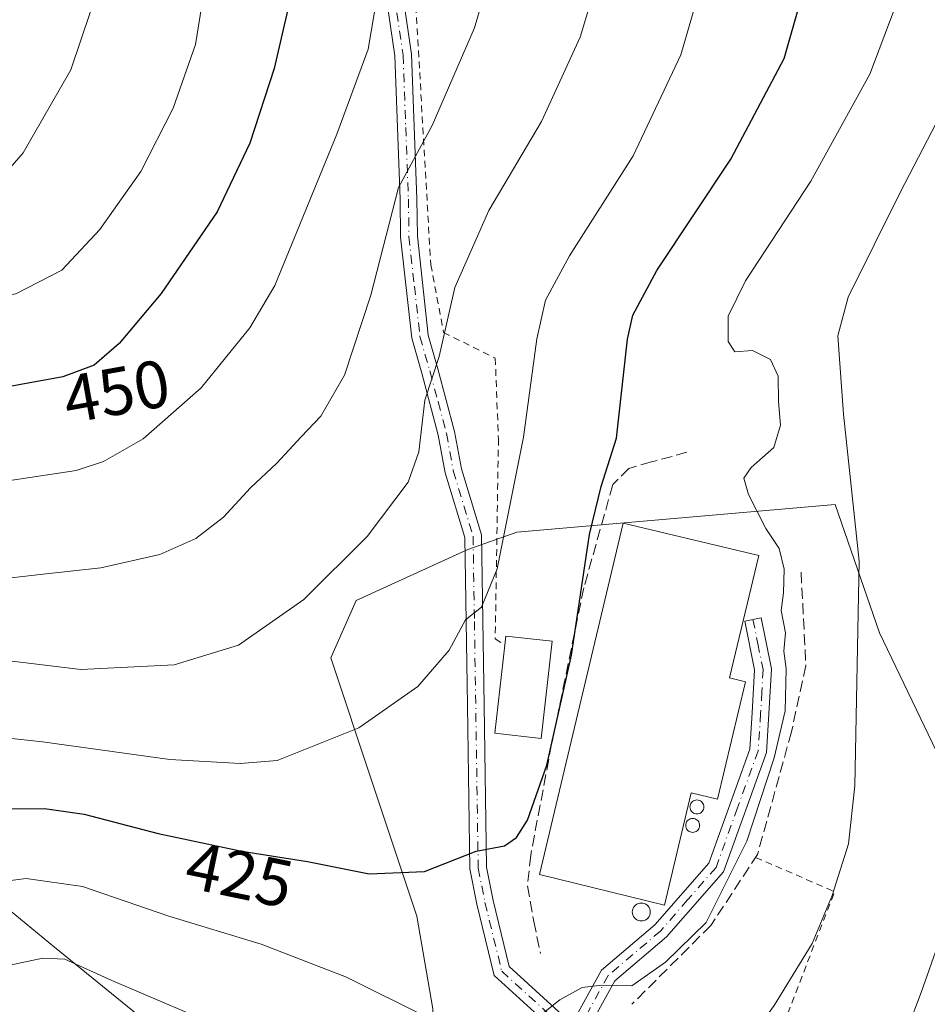
# Model space of a CAD drawing. Units: metres. Extents: x 620156 to 623593, y 4782703 to 4785077.
# Drawn here: x 621323 to 621458, y 4782852 to 4782999 of the extents above; entities that cross this region are included whole.
import ezdxf
from ezdxf.enums import TextEntityAlignment as Align

# ---------------------------------------------------------------- set-up
doc = ezdxf.new("R2010")
doc.units = ezdxf.units.M
doc.header["$MEASUREMENT"] = 0
for name, pattern in [('DGN Style 2', [1.6480167562047852, 0.988810053722871, -0.6592067024819142]), ('DGN Style 3', [2.307223458686699, 1.648016756204785, -0.6592067024819142]), ('DGN Style 4', [2.6384748266838614, 1.318413404963828, -0.6592067024819142, 0.001648016756204785, -0.6592067024819142])]:
    doc.linetypes.add(name, pattern=pattern)
for name, color, linetype, lineweight in [('Alambrada', 7, 'DGN Style 2', 0), ('Arbolado forestal CxS', 92, 'Continuous', 0), ('Camino Cxs', 7, 'Continuous', 0), ('Camino eje', 30, 'DGN Style 4', 13), ('Curva de nivel maestra', 30, 'Continuous', 30), ('Curva de nivel normal', 30, 'Continuous', 0), ('Edificación Cxs', 1, 'Continuous', 13), ('Edificación industrial Cxs', 135, 'Continuous', 13), ('Núcleo urbano CxS', 7, 'Continuous', 0), ('Obra de contención lineal', 1, 'DGN Style 3', 13), ('Pista pavimentada Cxs', 135, 'Continuous', 0), ('Pista pavimentada eje', 135, 'DGN Style 4', 0), ('Prado CxS', 92, 'Continuous', 0), ('Rótulo de curva de nivel directora', 7, 'Continuous', 0), ('Silo Cxs', 1, 'Continuous', 0)]:
    doc.layers.add(name, color=color, linetype=linetype, lineweight=lineweight)
doc.styles.add('Style-Arial', font='txt')

# ---------------------------------------------------------------- blocks, each defined once
blk = doc.blocks.new('*U22')
at = {"layer": 'Pista pavimentada Cxs', "color": 135, "linetype": 'Continuous', "lineweight": 0}
for points in [[(621401.5900999998, 4782849.100099999, 419.7507999999943), (621393.4001000002, 4782856.5701, 421.6560999999929), (621390.8101000005, 4782867.210100001, 423.741599999994), (621389.7701000003, 4782872.470100001, 424.7883000000002), (621389.4001000002, 4782896.870100001, 428.9609000000055), (621389.0100999996, 4782921.9101, 432.0868999999948), (621386.0900999998, 4782931.5701, 433.7697000000044), (621385.0601000005, 4782937.190099999, 435.8320999999996), (621382.6001000004, 4782946.4301, 446.7116999999998), (621381.0900999998, 4782951.640100001, 443.1637000000047), (621379.4401000004, 4782966.720100001, 439.2335000000021), (621379.3501000004, 4782972.370100001, 440.0967999999993), (621378.5601000005, 4782993.770099999, 443.6125000000029), (621376.4901000002, 4783008.0701, 445.6852000000072)], [(621378.9401000004, 4783008.600099999, 444.8683000000019), (621381.0500999996, 4782994.0001, 442.6935999999987), (621381.8501000004, 4782972.440099999, 439.1423000000068), (621381.9401000004, 4782966.880100001, 438.3172999999952), (621383.5500999996, 4782952.120100001, 444.6324000000022), (621385.0100999996, 4782947.100099999, 448.0877999999939), (621387.5000999998, 4782937.7301, 436.2130000000034), (621388.5201000003, 4782932.1601, 433.0669000000053), (621391.5000999998, 4782922.300100001, 431.4909000000043), (621391.8901000004, 4782896.9001, 429.1613000000071), (621392.2701000003, 4782872.7301, 424.6854000000022), (621393.2500999998, 4782867.7501, 423.6330000000017), (621395.6501000002, 4782857.9001, 421.6119999999937), (621403.5800999999, 4782850.670100001, 419.8081999999995)]]:
    blk.add_polyline3d(points, dxfattribs=at)

msp = doc.modelspace()

# ---------------------------------------------------------------- linework, layer by layer
at = {"layer": 'Alambrada', "color": 7, "linetype": 'DGN Style 2', "lineweight": 0, "extrusion": (0.3781560091679313, -0.1331472330720136, 0.9161167213054515), "elevation": -401442.7650328471, "flags": 128}
msp.add_lwpolyline([(4717784.121065849, 918379.4080006417), (4717783.203945184, 918365.4231240039), (4717763.11423655, 918366.0457050602)], dxfattribs=at)
at = {"layer": 'Alambrada', "color": 7, "linetype": 'DGN Style 2', "lineweight": 0}
msp.add_polyline3d([(621360.3601000002, 4783052.550100001, 455.0486999999994), (621364.6901000004, 4783042.450099999, 451.0090000000055), (621378.1601, 4783017.440099999, 445.5871999999945), (621381.5301000001, 4783004.450099999, 443.7581999999966), (621383.9401000004, 4782962.610099999, 436.9042999999947), (621385.8601000002, 4782952.5101, 445.5421999999963), (621393.5601000005, 4782948.6601, 441.0194999999949), (621394.0401, 4782936.640100001, 432.4590000000026), (621393.5601000005, 4782906.8201, 429.8600000000006), (621395.0000999998, 4782905.850099999, 429.8592000000062)], dxfattribs=at)
at = {"layer": 'Arbolado forestal CxS', "color": 92, "linetype": 'Continuous', "lineweight": 0}
for points in [[(621217.1001000004, 4783058.590100001, 485.3588000000018), (621198.2934999998, 4783025.263499999, 465.2480999999971), (621225.0824999996, 4782968.709899999, 447.4551999999967), (621269.4307000004, 4782962.1053, 456.4380999999995), (621258.3810999999, 4782897.937700001, 414.2033999999985), (621289.9978999998, 4782884.878699999, 423.0788999999932), (621313.3667000001, 4782872.6209, 421.5028000000021), (621327.8004999999, 4782860.823100001, 416.6674000000057), (621357.5210999995, 4782836.643100001, 411.5356999999931), (621372.2392999995, 4782831.7371, 413.170299999998), (621385.1778999995, 4782831.737299999, 415.9409000000014)], [(621313.3667000001, 4782872.6209, 421.5028000000021), (621327.8004999999, 4782860.823100001, 416.6674000000057), (621357.5210999995, 4782836.643100001, 411.5356999999931), (621372.2392999995, 4782831.7371, 413.170299999998), (621385.1778999995, 4782831.737299999, 415.9409000000014), (621385.6678999999, 4782828.3015, 415.192200000005), (621387.5724999999, 4782821.161900001, 414.8996999999945), (621392.8071, 4782812.5975, 413.823000000004), (621399.9426999995, 4782802.132099999, 412.2835999999952), (621407.0817, 4782791.187700001, 409.4496999999974), (621416.1217, 4782781.193700001, 407.7544000000053), (621423.7363, 4782779.768300001, 407.7921999999962), (621432.3015000002, 4782774.058300001, 405.8264000000054), (621432.4046999998, 4782774.843499999, 405.9588999999978), (621455.6413000004, 4782751.605900001, 398.3107000000018), (621447.8158, 4782724.926999999, 389.4958000000042), (621381.9064999997, 4782723.7456, 374.8380000000034), (621378.3053000001, 4782729.747500001, 376.0160000000033), (621355.4111000003, 4782751.006100001, 376.8880000000063), (621340.6924999999, 4782754.2777, 373.0975000000035), (621303.0806999998, 4782762.453700001, 367.329700000002)]]:
    msp.add_polyline3d(points, dxfattribs=at)
at = {"layer": 'Camino Cxs', "color": 7, "linetype": 'Continuous', "lineweight": 0}
msp.add_polyline3d([(621406.0799000004, 4782846.140000001, 419.0093999999954), (621404.6501000002, 4782848.720100001, 419.476800000004), (621409.4301000005, 4782857.380100001, 420.4162000000069), (621417.3701, 4782864.130100001, 422.1649000000034), (621425.4101, 4782873.350099999, 420.9475999999996), (621431.5500999996, 4782890.350099999, 421.734500000006), (621431.9200999998, 4782895.780099999, 421.4646999999969), (621432.2701000003, 4782902.1601, 421.0991000000067), (621430.7901, 4782909.450099999, 422.8340000000026), (621433.2401000002, 4782909.950099999, 421.4085000000051), (621434.7901, 4782902.340100001, 420.2443999999959), (621434.4101, 4782895.620100001, 420.6698999999935), (621434.0201000003, 4782889.8301, 421.1833999999944), (621427.6101000002, 4782872.0601, 420.3304999999964), (621419.1300999997, 4782862.350099999, 420.9309999999969), (621411.3901000004, 4782855.770099999, 420.290599999993)], close=True, dxfattribs=at)
msp.add_polyline3d([(621404.6501000002, 4782848.720100001, 419.476800000004), (621409.4301000005, 4782857.380100001, 420.4162000000069), (621417.3701, 4782864.130100001, 422.1649000000034), (621425.4101, 4782873.350099999, 420.9475999999996), (621431.5500999996, 4782890.350099999, 421.734500000006), (621431.9200999998, 4782895.780099999, 421.4646999999969), (621432.2701000003, 4782902.1601, 421.0991000000067), (621430.7901, 4782909.450099999, 422.8340000000026), (621433.2401000002, 4782909.950099999, 421.4085000000051), (621434.7901, 4782902.340100001, 420.2443999999959), (621434.4101, 4782895.620100001, 420.6698999999935), (621434.0201000003, 4782889.8301, 421.1833999999944), (621427.6101000002, 4782872.0601, 420.3304999999964), (621419.1300999997, 4782862.350099999, 420.9309999999969), (621411.3901000004, 4782855.770099999, 420.290599999993), (621406.0799000004, 4782846.140000001, 419.0093999999954)], dxfattribs=at)
at = {"layer": 'Camino eje', "color": 30, "linetype": 'DGN Style 4', "lineweight": 13}
msp.add_polyline3d([(621432.0151000004, 4782909.700099999, 421.9894000000059), (621432.7550999997, 4782906.0551, 421.0219999999972), (621433.5301000001, 4782902.2501, 420.6223000000027), (621433.3400999998, 4782898.890100001, 420.9225000000006), (621433.1651, 4782895.700099999, 420.9296000000032), (621432.9801000003, 4782892.985099999, 420.780899999998), (621432.7851, 4782890.090100001, 421.264599999995), (621429.7150999998, 4782881.590100001, 422.2646999999997), (621426.5100999996, 4782872.7051, 420.6205000000046), (621422.2701000003, 4782867.850099999, 421.0791000000027), (621418.2500999998, 4782863.2401, 421.4682999999932), (621410.4101, 4782856.575099999, 420.353099999993), (621404.6539000003, 4782846.140500001, 419.1003999999957)], dxfattribs=at)
at = {"layer": 'Curva de nivel maestra', "color": 30, "linetype": 'Continuous', "lineweight": 30, "flags": 128}
for points, elevation in [([(621319.3799999999, 4782881.440099999), (621326.2999999998, 4782881.5101), (621332.2400000002, 4782880.670100001), (621343.2400000002, 4782877.7401), (621355.7699999996, 4782875.140100001), (621365.5599999996, 4782873.5601), (621374.7599999999, 4782871.7401), (621383.0199999996, 4782872.0801), (621390.6900000004, 4782875.140100001), (621394.9199999999, 4782875.940099999), (621396.7400000002, 4782877.1601), (621398.3700000001, 4782879.7301), (621401.2400000002, 4782887.940099999), (621404.9400000004, 4782904.350099999), (621407.6399999997, 4782922.360099999), (621409.3499999996, 4782929.520099999), (621411.6799999997, 4782936.7601), (621413.3200000003, 4782951.5001), (621414.1100000005, 4782955.0701), (621417.6900000004, 4782961.770099999), (621428.7199999997, 4782978.360099999), (621436.6500000004, 4782993.4001), (621441.0199999996, 4783008.540100001)], 425), ([(621363.7599999999, 4783005.690099999), (621360.5499999998, 4782991.870100001), (621356.9600000001, 4782980.7301), (621352.0700000003, 4782970.4901), (621343.7000000002, 4782958.3301), (621337.4400000004, 4782950.880100001), (621333.7100000001, 4782947.6501), (621329.0199999996, 4782945.880100001), (621314.8200000003, 4782943.3201), (621295.4900000002, 4782942.190099999), (621289.1500000004, 4782941.700099999), (621285.6200000001, 4782943.170100001), (621277.4500000002, 4782948.3301), (621268.29, 4782952.690099999), (621250.9800000006, 4782959.210100001), (621239.6900000004, 4782962.940099999), (621233.7599999999, 4782964.590100001), (621228.3600000005, 4782968.0601), (621222.4699999997, 4782974.840100001), (621215.1500000004, 4782982.390100001), (621208.6100000005, 4782989.630100001), (621198.4199999999, 4782999.440099999)], 450)]:
    msp.add_lwpolyline(points, dxfattribs=dict(at, elevation=elevation))
at = {"layer": 'Curva de nivel normal', "color": 30, "linetype": 'Continuous', "lineweight": 0, "flags": 128}
for points, elevation in [([(621318.6799999997, 4782915.619999999), (621325.6399999997, 4782916.41), (621334.7199999997, 4782917.380000001), (621343.5, 4782919.369999999), (621348.9000000004, 4782921.77), (621353.0199999996, 4782924.960000001), (621357.0199999996, 4782929.310000001), (621360.9800000006, 4782933.02), (621364.5800000001, 4782936.930000001), (621367.5199999996, 4782940), (621371.0700000003, 4782946.140000001), (621375.0199999996, 4782958.07), (621379.1299999999, 4782974.130000001), (621384.1299999999, 4782983.4), (621390.4900000002, 4782997.949999999), (621394.5999999996, 4783012.17)], 440), ([(621316.7400000002, 4782892.449999999), (621326.0099999999, 4782891.42), (621345.0199999996, 4782888.82), (621355.54, 4782888.189999999), (621361.0199999996, 4782888.630000001), (621373.1900000004, 4782893.529999999), (621382.0199999996, 4782899.689999999), (621386.6900000004, 4782905.109999999), (621389.1399999997, 4782909.619999999), (621391.5300000003, 4782911.51), (621393.8600000005, 4782917.24), (621397.7599999999, 4782936.91), (621399.7800000003, 4782951.560000001), (621401.0599999996, 4782957.32), (621404.6600000003, 4782963.92), (621414.1299999999, 4782978.859999999), (621421.2599999999, 4782993.930000001), (621425.4900000002, 4783008.49)], 430), ([(621203.9699999997, 4783001.689999999), (621207.6600000003, 4782997.949999999), (621210.9199999999, 4782993.529999999), (621214.9600000001, 4782989.119999999), (621219.7199999997, 4782983.4), (621227.8200000003, 4782977.430000001), (621240.2400000002, 4782972.230000001), (621256.2199999997, 4782966.57), (621275.5499999998, 4782958.9), (621280.7699999996, 4782957.300000001), (621290.7800000003, 4782955.92), (621309.3600000005, 4782956.300000001), (621322.0199999996, 4782958.25), (621328.9100000003, 4782961.800000001), (621334.5499999998, 4782967.880000001), (621340.6799999997, 4782976.539999999), (621345.4800000006, 4782985.980000001), (621348.8300000001, 4782995.470000001), (621350.4800000006, 4783005.689999999)], 455), ([(621409.3499999996, 4783006.980000001), (621406.2100000001, 4782996.550000001), (621400.4500000002, 4782983.980000001), (621392.5999999996, 4782970.720000001), (621387.5300000003, 4782959.199999999), (621385.1799999997, 4782948.91), (621383.0300000003, 4782942.42), (621382.1799999997, 4782934.689999999), (621380.5700000003, 4782930.17), (621374.4400000004, 4782922.060000001), (621365.0199999996, 4782912.680000001), (621355.25, 4782905.880000001), (621345.6600000003, 4782902.939999999), (621331.7199999997, 4782902.220000001), (621312.3799999999, 4782904.539999999)], 435), ([(621334.6100000005, 4783004.689999999), (621330.2100000001, 4782991.699999999), (621323.1200000001, 4782979.289999999), (621318.8700000001, 4782974.470000001), (621313.3399999999, 4782972.26), (621289.3399999999, 4782969.680000001), (621276.8600000005, 4782970.42), (621256.4199999999, 4782975.859999999), (621236.9100000003, 4782983.369999999), (621226.1200000001, 4782987.630000001), (621219.7800000003, 4782992.060000001), (621211.7800000003, 4783000.49)], 460), ([(621376.4000000004, 4783005.359999999), (621374.5899999999, 4782994.779999999), (621369.9100000003, 4782982.100000001), (621360.6600000003, 4782959.52), (621356.9400000004, 4782953.189999999), (621349.6900000004, 4782944.24), (621341.0199999996, 4782936.630000001), (621335.0899999999, 4782933.26), (621331.0199999996, 4782931.92), (621313.8899999997, 4782929.33)], 445), ([(621399.0800000001, 4782849.680000001), (621403.2199999997, 4782852.960000001), (621406.5300000003, 4782854.800000001), (621409.4699999997, 4782855.130000001), (621413.9500000002, 4782855.060000001), (621418.9500000002, 4782858.560000001), (621425.0199999996, 4782864.480000001), (621431.0999999996, 4782876.640000001), (621435.2000000002, 4782889.029999999), (621436.8300000001, 4782896.08), (621436.9800000006, 4782902.310000001), (621436.6100000005, 4782904.939999999), (621436.8600000005, 4782907.720000001), (621436.2300000006, 4782911.050000001), (621436.5800000001, 4782913.680000001), (621436.6799999997, 4782917.210000001), (621435.9199999999, 4782920.300000001), (621433.9400000004, 4782923.279999999), (621431.3399999999, 4782928.34), (621430.6600000003, 4782930.77), (621431.7400000002, 4782932.34), (621435.1100000005, 4782935.34), (621436.1399999997, 4782938.680000001), (621435.8499999996, 4782942.189999999), (621435.7800000003, 4782945.980000001), (621434.6600000003, 4782948.449999999), (621431.9299999997, 4782949.800000001), (621429.29, 4782949.630000001), (621428.3300000001, 4782951.15), (621428.3099999996, 4782954.939999999), (621430.9100000003, 4782960.189999999), (621440.6600000003, 4782975.07), (621449.4400000004, 4782991.029999999), (621454.5, 4783004.359999999)], 420), ([(621427.8672000002, 4782841.993899999), (621435.1699999999, 4782852.08), (621440.8600000005, 4782861.34), (621443.8499999996, 4782868.51), (621446.25, 4782876.24), (621447.2000000002, 4782884.859999999), (621447.8700000001, 4782918.380000001), (621445.5199999996, 4782940.310000001), (621444.6900000004, 4782952.02), (621446.2300000006, 4782957.779999999), (621453.9600000001, 4782973.369999999), (621464.8300000001, 4782994.27)], 415.0000000000001), ([(621318.4199999999, 4782870.42), (621323.5499999998, 4782871.07), (621331.9800000006, 4782869.859999999), (621344.8700000001, 4782865.42), (621358.6500000004, 4782861.230000001), (621371.3499999996, 4782856.350000001), (621383.4400000004, 4782850.300000001)], 420), ([(621459.8399999999, 4782861.800000001), (621457.1100000005, 4782854.02), (621453.0300000003, 4782843.310000001), (621452.8054000001, 4782842.9047)], 410.0000000000001), ([(621320.1600000003, 4782857.930000001), (621326.0499999998, 4782859.16), (621329.3499999996, 4782859), (621336.3399999999, 4782855.83), (621354.2999999998, 4782848.17), (621365, 4782842.65), (621373.7000000002, 4782837.279999999), (621383.6200000001, 4782832.230000001), (621385.4900000002, 4782831.050000001), (621386.9000000004, 4782828.74), (621387.5, 4782823.460000001), (621390.1500000004, 4782819.609999999), (621393.0899999999, 4782817.42), (621399.4299999997, 4782815.27), (621402.54, 4782814.75), (621404.25, 4782816.359999999), (621406.4199999999, 4782822.279999999), (621410.2999999998, 4782828.34), (621413.6399999997, 4782830.42), (621413.8036000002, 4782830.462400001)], 415)]:
    msp.add_lwpolyline(points, dxfattribs=dict(at, elevation=elevation))
at = {"layer": 'Edificación Cxs', "color": 1, "linetype": 'Continuous', "lineweight": 13, "elevation": 429.8592000000062, "flags": 128}
msp.add_lwpolyline([(621402.0500999996, 4782906.440099999), (621400.4200999998, 4782891.9301), (621393.5100999996, 4782892.720100001), (621395.0000999998, 4782905.850099999), (621395.1601, 4782907.220100001)], close=True, dxfattribs=at)
at = {"layer": 'Edificación Cxs', "color": 1, "linetype": 'Continuous', "lineweight": 13, "extrusion": (0.3145290685202804, 0.01785609033945573, 0.9490798834100078), "elevation": 281258.7602285281, "flags": 128}
msp.add_lwpolyline([(4739996.513246692, -845959.1397064708), (4739997.871975569, -845959.3898370008), (4739996.702706962, -845966.5912473218)], dxfattribs=at)
at = {"layer": 'Edificación Cxs', "color": 1, "linetype": 'Continuous', "lineweight": 13}
msp.add_polyline3d([(621402.0500999996, 4782906.440099999, 427.5117000000028), (621400.4200999998, 4782891.9301, 426.9863999999943), (621393.5100999996, 4782892.720100001, 428.6223000000027), (621395.0000999998, 4782905.850099999, 429.8592000000062)], dxfattribs=at)
at = {"layer": 'Edificación industrial Cxs', "color": 135, "linetype": 'Continuous', "lineweight": 13, "elevation": 425.0414000000018, "flags": 128}
msp.add_lwpolyline([(621430.9200999998, 4782900.390100001), (621426.7500999998, 4782882.880100001), (621422.8101000005, 4782883.8201), (621418.8201000001, 4782867.0801), (621400.1700999998, 4782871.620100001), (621412.6700999998, 4782924.040100001), (621432.8701, 4782919.2301), (621428.5100999996, 4782900.960100001)], close=True, dxfattribs=at)
at = {"layer": 'Edificación industrial Cxs', "color": 135, "linetype": 'Continuous', "lineweight": 13}
msp.add_polyline3d([(621430.9200999998, 4782900.390100001, 422.170499999993), (621426.7500999998, 4782882.880100001, 422.5822999999946), (621422.8101000005, 4782883.8201, 425.0414000000019), (621418.8201000001, 4782867.0801, 423.0663000000059), (621400.1700999998, 4782871.620100001, 424.3304000000062), (621412.6700999998, 4782924.040100001, 423.2182999999932), (621432.8701, 4782919.2301, 421.5065000000032), (621428.5100999996, 4782900.960100001, 423.9106000000029), (621430.9200999998, 4782900.390100001, 422.170499999993)], dxfattribs=at)
at = {"layer": 'Núcleo urbano CxS', "color": 7, "linetype": 'Continuous', "lineweight": 0}
for points in [[(621384.2424999997, 4782851.6161, 420.8203999999969), (621381.8623000003, 4782865.415100001, 424.163400000005), (621375.1983000003, 4782885.399499999, 428.7663999999932), (621369.0132999998, 4782903.958500001, 433.3524000000034), (621372.8227000004, 4782912.523700001, 434.3061000000016), (621389.4729000004, 4782920.138499999, 431.953999999998), (621396.8009000003, 4782922.710700001, 430.257500000007), (621444.2653000001, 4782926.823899999, 417.497000000003), (621450.8809000002, 4782907.719900001, 414.501099999994), (621459.9905000003, 4782888.763900001, 412.2551999999997)], [(621432.4046999998, 4782774.843499999, 405.9588999999978), (621434.6809, 4782792.138499999, 409.1622999999963), (621442.2915000003, 4782796.422700001, 407.860400000005), (621445.1958999997, 4782800.100299999, 407.5210999999982), (621447.6212999999, 4782803.171499999, 407.4278999999952), (621449.4309, 4782805.462900001, 407.3411000000052), (621451.3355, 4782816.407500001, 408.405899999998), (621457.9955000002, 4782821.642700001, 407.0693000000028), (621461.8004999999, 4782832.587300001, 406.9241000000038), (621466.0850999998, 4782843.052300001, 406.9082000000053), (621471.7950999998, 4782859.232100001, 407.0647999999928), (621475.1250999998, 4782867.796499999, 406.8892000000051), (621459.9905000003, 4782888.763900001, 412.2551999999997), (621450.8809000002, 4782907.719900001, 414.501099999994), (621444.2653000001, 4782926.823899999, 417.497000000003), (621396.8009000003, 4782922.710700001, 430.257500000007), (621389.4729000004, 4782920.138499999, 431.953999999998), (621372.8227000004, 4782912.523700001, 434.3061000000016), (621369.0132999998, 4782903.958500001, 433.3524000000034), (621375.1983000003, 4782885.399499999, 428.7663999999932), (621381.8623000003, 4782865.415100001, 424.163400000005), (621384.2424999997, 4782851.6161, 420.8203999999969), (621384.2424999997, 4782838.295499999, 417.8484000000026), (621385.1778999995, 4782831.737299999, 415.9409000000014)]]:
    msp.add_polyline3d(points, dxfattribs=at)
at = {"layer": 'Obra de contención lineal', "color": 1, "linetype": 'DGN Style 3', "lineweight": 13}
for points in [[(621422.1700999998, 4782934.630100001, 421.1334999999963), (621416.8800999997, 4782933.190099999, 422.5663999999961), (621413.5201000003, 4782932.2301, 423.8102999999974), (621411.1101000002, 4782929.8201, 424.0151000000042), (621406.7801000001, 4782914.4301, 425.3107000000019), (621401.9801000003, 4782891.100099999, 425.8935999999958), (621398.8501000004, 4782874.5101, 424.7133999999933), (621398.3701, 4782869.940099999, 423.7624000000069), (621399.3300999999, 4782864.6501, 422.6621000000014), (621400.3000999996, 4782859.840100001, 421.5167999999976)], [(621439.2001, 4782916.7301, 419.3767999999982), (621439.9200999998, 4782902.780099999, 417.9318000000058), (621437.7600999996, 4782892.920100001, 419.5728999999993), (621432.7100999998, 4782874.6501, 420.7388000000064), (621425.7401000002, 4782864.0601, 419.6710000000021), (621413.9501, 4782852.280099999, 419.7535999999964)]]:
    msp.add_polyline3d(points, dxfattribs=at)
at = {"layer": 'Pista pavimentada Cxs', "color": 135, "linetype": 'Continuous', "lineweight": 0}
for points in [[(621378.9401000004, 4783008.600099999, 444.8683000000019), (621381.0500999996, 4782994.0001, 442.6935999999987), (621381.8501000004, 4782972.440099999, 439.1423000000068), (621381.9401000004, 4782966.880100001, 438.3172999999952), (621383.5500999996, 4782952.120100001, 444.6324000000022), (621385.0100999996, 4782947.100099999, 448.0877999999939), (621387.5000999998, 4782937.7301, 436.2130000000034), (621388.5201000003, 4782932.1601, 433.0669000000053), (621391.5000999998, 4782922.300100001, 431.4909000000043), (621391.8901000004, 4782896.9001, 429.1613000000071), (621392.2701000003, 4782872.7301, 424.6854000000022), (621393.2500999998, 4782867.7501, 423.6330000000017), (621395.6501000002, 4782857.9001, 421.6119999999937), (621403.5800999999, 4782850.670100001, 419.8081999999995), (621404.6501000002, 4782848.720100001, 419.476800000004)], [(621401.5900999998, 4782849.100099999, 419.7507999999943), (621393.4001000002, 4782856.5701, 421.6560999999929), (621390.8101000005, 4782867.210100001, 423.741599999994), (621389.7701000003, 4782872.470100001, 424.7883000000002), (621389.4001000002, 4782896.870100001, 428.9609000000055), (621389.0100999996, 4782921.9101, 432.0868999999948), (621386.0900999998, 4782931.5701, 433.7697000000044), (621385.0601000005, 4782937.190099999, 435.8320999999996), (621382.6001000004, 4782946.4301, 446.7116999999998), (621381.0900999998, 4782951.640100001, 443.1637000000047), (621379.4401000004, 4782966.720100001, 439.2335000000021), (621379.3501000004, 4782972.370100001, 440.0967999999993), (621378.5601000005, 4782993.770099999, 443.6125000000029), (621376.4901000002, 4783008.0701, 445.6852000000072)]]:
    msp.add_polyline3d(points, dxfattribs=at)
at = {"layer": 'Pista pavimentada eje', "color": 135, "linetype": 'DGN Style 4', "lineweight": 0}
msp.add_polyline3d([(621377.7150999998, 4783008.335100001, 445.2115000000049), (621379.8051000005, 4782993.8851, 443.1521000000066), (621380.2050999999, 4782983.1051, 441.5062999999937), (621380.6001000004, 4782972.405099999, 439.6196000000054), (621380.6901000004, 4782966.800100001, 438.7758000000031), (621381.4951, 4782959.420100001, 437.7462999999989), (621382.3201000001, 4782951.880100001, 444.1230000000069), (621383.0751, 4782949.2751, 446.4538999999932), (621383.8051000005, 4782946.765100001, 447.4143999999943), (621385.0351, 4782942.145099999, 444.131899999993), (621386.2801000001, 4782937.460100001, 435.821299999996), (621387.3051000005, 4782931.8651, 433.3383999999933), (621390.2550999997, 4782922.1051, 431.7912000000069), (621390.4501, 4782909.405099999, 430.391499999998), (621390.8350999998, 4782884.800100001, 426.7690000000002), (621391.0201000003, 4782872.600099999, 424.7363999999943), (621391.5401, 4782869.970100001, 424.209600000002), (621392.0301000001, 4782867.4801, 423.7019), (621394.5251000002, 4782857.235099999, 421.6257999999943), (621402.5850999998, 4782849.8851, 419.7495000000054), (621404.6539000003, 4782846.140500001, 419.1003999999957)], dxfattribs=at)
at = {"layer": 'Prado CxS', "color": 92, "linetype": 'Continuous', "lineweight": 0}
for points in [[(621217.1001000004, 4783058.590100001, 485.3588000000018), (621198.2934999998, 4783025.263499999, 465.2480999999971), (621225.0824999996, 4782968.709899999, 447.4551999999967), (621269.4307000004, 4782962.1053, 456.4380999999995), (621258.3810999999, 4782897.937700001, 414.2033999999985), (621289.9978999998, 4782884.878699999, 423.0788999999932), (621313.3667000001, 4782872.6209, 421.5028000000021), (621327.8004999999, 4782860.823100001, 416.6674000000057), (621357.5210999995, 4782836.643100001, 411.5356999999931), (621372.2392999995, 4782831.7371, 413.170299999998), (621385.1778999995, 4782831.737299999, 415.9409000000014)], [(621459.9905000003, 4782888.763900001, 412.2551999999997), (621450.8809000002, 4782907.719900001, 414.501099999994), (621444.2653000001, 4782926.823899999, 417.497000000003), (621396.8009000003, 4782922.710700001, 430.257500000007), (621389.4729000004, 4782920.138499999, 431.953999999998), (621372.8227000004, 4782912.523700001, 434.3061000000016), (621369.0132999998, 4782903.958500001, 433.3524000000034), (621375.1983000003, 4782885.399499999, 428.7663999999932), (621381.8623000003, 4782865.415100001, 424.163400000005), (621384.2424999997, 4782851.6161, 420.8203999999969), (621384.2424999997, 4782838.295499999, 417.8484000000026), (621385.1778999995, 4782831.737299999, 415.9409000000014), (621372.2392999995, 4782831.7371, 413.170299999998), (621357.5210999995, 4782836.643100001, 411.5356999999931), (621327.8004999999, 4782860.823100001, 416.6674000000057), (621313.3667000001, 4782872.6209, 421.5028000000021), (621289.9978999998, 4782884.878699999, 423.0788999999932), (621258.3810999999, 4782897.937700001, 414.2033999999985), (621269.4307000004, 4782962.1053, 456.4380999999995), (621225.0824999996, 4782968.709899999, 447.4551999999967), (621198.2934999998, 4783025.263499999, 465.2480999999971)], [(621432.4046999998, 4782774.843499999, 405.9588999999978), (621434.6809, 4782792.138499999, 409.1622999999963), (621442.2915000003, 4782796.422700001, 407.860400000005), (621445.1958999997, 4782800.100299999, 407.5210999999982), (621447.6212999999, 4782803.171499999, 407.4278999999952), (621449.4309, 4782805.462900001, 407.3411000000052), (621451.3355, 4782816.407500001, 408.405899999998), (621457.9955000002, 4782821.642700001, 407.0693000000028), (621461.8004999999, 4782832.587300001, 406.9241000000038), (621466.0850999998, 4782843.052300001, 406.9082000000053), (621471.7950999998, 4782859.232100001, 407.0647999999928), (621475.1250999998, 4782867.796499999, 406.8892000000051), (621459.9905000003, 4782888.763900001, 412.2551999999997), (621450.8809000002, 4782907.719900001, 414.501099999994), (621444.2653000001, 4782926.823899999, 417.497000000003), (621396.8009000003, 4782922.710700001, 430.257500000007), (621389.4729000004, 4782920.138499999, 431.953999999998), (621372.8227000004, 4782912.523700001, 434.3061000000016), (621369.0132999998, 4782903.958500001, 433.3524000000034), (621375.1983000003, 4782885.399499999, 428.7663999999932), (621381.8623000003, 4782865.415100001, 424.163400000005), (621384.2424999997, 4782851.6161, 420.8203999999969), (621384.2424999997, 4782838.295499999, 417.8484000000026), (621385.1778999995, 4782831.737299999, 415.9409000000014)]]:
    msp.add_polyline3d(points, dxfattribs=at)
at = {"layer": 'Silo Cxs', "color": 1, "linetype": 'Continuous', "lineweight": 0, "flags": 128}
for points, elevation in [([(621423.8388, 4782880.694499999), (621423.6578000003, 4782880.6786), (621423.4768000003, 4782880.694499999), (621423.3013000004, 4782880.7415), (621423.1365999999, 4782880.818299999), (621422.9878000002, 4782880.922499999), (621422.8592999997, 4782881.051000001), (621422.7550999997, 4782881.1998), (621422.6782999998, 4782881.364499999), (621422.6312999995, 4782881.539999999), (621422.6153999995, 4782881.721000001), (621422.6312999995, 4782881.902000001), (621422.6782999998, 4782882.077500001), (621422.7550999997, 4782882.2422), (621422.8592999997, 4782882.391000001), (621422.9878000002, 4782882.519500001), (621423.1365999999, 4782882.6237), (621423.3013000004, 4782882.7005), (621423.4768000003, 4782882.7476), (621423.6578000003, 4782882.7634), (621423.8388, 4782882.7476), (621424.0142999999, 4782882.7005), (621424.1789999995, 4782882.6237), (621424.3278000001, 4782882.519500001), (621424.4562999997, 4782882.391000001), (621424.5604999998, 4782882.2422), (621424.6372999996, 4782882.077500001), (621424.6842999998, 4782881.902000001), (621424.7001999998, 4782881.721000001), (621424.6842999998, 4782881.539999999), (621424.6372999996, 4782881.364499999), (621424.5604999998, 4782881.1998), (621424.4562999997, 4782881.051000001), (621424.3278000001, 4782880.922499999), (621424.1789999995, 4782880.818299999), (621424.0142999999, 4782880.7415)], 424.8343000000027), ([(621423.2038000004, 4782877.9428), (621423.0228000004, 4782877.926999999), (621422.8417999997, 4782877.9428), (621422.6662999997, 4782877.989900001), (621422.5016000001, 4782878.066600001), (621422.3528000005, 4782878.1709), (621422.2242999999, 4782878.2993), (621422.1201, 4782878.448200001), (621422.0433, 4782878.6128), (621421.9962999999, 4782878.7883), (621421.9803999999, 4782878.9693), (621421.9962999999, 4782879.1503), (621422.0433, 4782879.3259), (621422.1201, 4782879.490499999), (621422.2242999999, 4782879.639400001), (621422.3528000005, 4782879.7678), (621422.5016000001, 4782879.872099999), (621422.6662999997, 4782879.948799999), (621422.8417999997, 4782879.9959), (621423.0228000004, 4782880.011700001), (621423.2038000004, 4782879.9959), (621423.3793000003, 4782879.948799999), (621423.5439999999, 4782879.872099999), (621423.6928000003, 4782879.7678), (621423.8213000001, 4782879.639400001), (621423.9254999999, 4782879.490499999), (621424.0022999998, 4782879.3259), (621424.0493000001, 4782879.1503), (621424.0652000001, 4782878.9693), (621424.0493000001, 4782878.7883), (621424.0022999998, 4782878.6128), (621423.9254999999, 4782878.448200001), (621423.8213000001, 4782878.2993), (621423.6928000003, 4782878.1709), (621423.5439999999, 4782878.066600001), (621423.3793000003, 4782877.989900001)], 424.0981000000029), ([(621415.5848000003, 4782864.7336), (621415.3524000002, 4782864.713300001), (621415.1199000003, 4782864.7336), (621414.8945000004, 4782864.794000001), (621414.6830000002, 4782864.892700001), (621414.4918999998, 4782865.026500001), (621414.3268999998, 4782865.191500001), (621414.1930000001, 4782865.3827), (621414.0943999998, 4782865.5942), (621414.034, 4782865.819599999), (621414.0137, 4782866.051999999), (621414.034, 4782866.284499999), (621414.0943999998, 4782866.5099), (621414.1930000001, 4782866.7214), (621414.3268999998, 4782866.912500001), (621414.4918999998, 4782867.077500001), (621414.6830000002, 4782867.2114), (621414.8945000004, 4782867.310000001), (621415.1199000003, 4782867.3704), (621415.3524000002, 4782867.390699999), (621415.5849000001, 4782867.3704), (621415.8103, 4782867.310000001), (621416.0217000004, 4782867.211300001), (621416.2128999997, 4782867.077500001), (621416.3778999997, 4782866.912500001), (621416.5116999998, 4782866.7213), (621416.6103999997, 4782866.5098), (621416.6706999998, 4782866.284399999), (621416.6911000004, 4782866.051999999), (621416.6706999998, 4782865.819499999), (621416.6102999998, 4782865.5941), (621416.5116999998, 4782865.3826), (621416.3778999997, 4782865.191500001), (621416.2128999997, 4782865.026500001), (621416.0217000004, 4782864.8926), (621415.8102000002, 4782864.794000001)], 424.5111000000031)]:
    msp.add_lwpolyline(points, close=True, dxfattribs=dict(at, elevation=elevation))
at = {"layer": 'Silo Cxs', "color": 1, "linetype": 'Continuous', "lineweight": 0}
for points in [[(621423.8388, 4782880.694499999, 423.6190000000061), (621423.6578000003, 4782880.6786, 423.7164000000049), (621423.4768000003, 4782880.694499999, 423.8254000000015), (621423.3013000004, 4782880.7415, 423.9429999999993), (621423.1365999999, 4782880.818299999, 424.0660000000062), (621422.9878000002, 4782880.922499999, 424.1909000000014), (621422.8592999997, 4782881.051000001, 424.3141999999935), (621422.7550999997, 4782881.1998, 424.4318999999959), (621422.6782999998, 4782881.364499999, 424.5405000000028), (621422.6312999995, 4782881.539999999, 424.6361999999936), (621422.6153999995, 4782881.721000001, 424.7161000000052), (621422.6312999995, 4782881.902000001, 424.7770000000019), (621422.6782999998, 4782882.077500001, 424.8169999999955), (621422.7550999997, 4782882.2422, 424.8343000000023), (621422.8592999997, 4782882.391000001, 424.8282999999938), (621422.9878000002, 4782882.519500001, 424.7936999999947), (621423.1365999999, 4782882.6237, 424.7149999999965), (621423.3013000004, 4782882.7005, 424.6245000000054), (621423.4768000003, 4782882.7476, 424.5244999999995), (621423.6578000003, 4782882.7634, 424.4174000000058), (621423.8388, 4782882.7476, 424.3061000000016), (621424.0142999999, 4782882.7005, 424.1931999999942), (621424.1789999995, 4782882.6237, 424.081600000005), (621424.3278000001, 4782882.519500001, 423.9744999999967), (621424.4562999997, 4782882.391000001, 423.8549999999959), (621424.5604999998, 4782882.2422, 423.7402000000002), (621424.6372999996, 4782882.077500001, 423.6373000000021), (621424.6842999998, 4782881.902000001, 423.5491000000038), (621424.7001999998, 4782881.721000001, 423.477899999998), (621424.6842999998, 4782881.539999999, 423.4254999999976), (621424.6372999996, 4782881.364499999, 423.3932000000059), (621424.5604999998, 4782881.1998, 423.3813999999985), (621424.4562999997, 4782881.051000001, 423.3904999999941), (621424.3278000001, 4782880.922499999, 423.4198999999935), (621424.1789999995, 4782880.818299999, 423.4686999999976), (621424.0142999999, 4782880.7415, 423.5356999999931), (621423.8388, 4782880.694499999, 423.6190000000061)], [(621423.2038000004, 4782877.9428, 422.9472999999998), (621423.0228000004, 4782877.926999999, 423.0329000000056), (621422.8417999997, 4782877.9428, 423.1304999999993), (621422.6662999997, 4782877.989900001, 423.2376999999979), (621422.5016000001, 4782878.066600001, 423.3512999999948), (621422.3528000005, 4782878.1709, 423.4756999999955), (621422.2242999999, 4782878.2993, 423.5960000000051), (621422.1201, 4782878.448200001, 423.7084999999934), (621422.0433, 4782878.6128, 423.8102000000072), (621421.9962999999, 4782878.7883, 423.8984999999957), (621421.9803999999, 4782878.9693, 423.9719000000041), (621421.9962999999, 4782879.1503, 424.028999999995), (621422.0433, 4782879.3259, 424.0691999999981), (621422.1201, 4782879.490499999, 424.0921999999992), (621422.2242999999, 4782879.639400001, 424.0981000000029), (621422.3528000005, 4782879.7678, 424.0868999999948), (621422.5016000001, 4782879.872099999, 424.0589999999939), (621422.6662999997, 4782879.948799999, 423.9980000000069), (621422.8417999997, 4782879.9959, 423.9190999999992), (621423.0228000004, 4782880.011700001, 423.8248000000021), (621423.2038000004, 4782879.9959, 423.7185999999929), (621423.3793000003, 4782879.948799999, 423.6037999999971), (621423.5439999999, 4782879.872099999, 423.4845999999961), (621423.6928000003, 4782879.7678, 423.3646000000008), (621423.8213000001, 4782879.639400001, 423.2477000000072), (621423.9254999999, 4782879.490499999, 423.1374000000069), (621424.0022999998, 4782879.3259, 423.0369999999967), (621424.0493000001, 4782879.1503, 422.949099999998), (621424.0652000001, 4782878.9693, 422.8763000000035), (621424.0493000001, 4782878.7883, 422.8203000000067), (621424.0022999998, 4782878.6128, 422.7823000000063), (621423.9254999999, 4782878.448200001, 422.763300000006), (621423.8213000001, 4782878.2993, 422.7635000000009), (621423.6928000003, 4782878.1709, 422.7828000000009), (621423.5439999999, 4782878.066600001, 422.8206000000064), (621423.3793000003, 4782877.989900001, 422.8758999999991), (621423.2038000004, 4782877.9428, 422.9472999999998)], [(621415.5848000003, 4782864.7336, 422.7259999999952), (621415.3524000002, 4782864.713300001, 422.7402000000002), (621415.1199000003, 4782864.7336, 422.7805999999982), (621414.8945000004, 4782864.794000001, 422.8470999999991), (621414.6830000002, 4782864.892700001, 422.9382999999943), (621414.4918999998, 4782865.026500001, 423.0519000000059), (621414.3268999998, 4782865.191500001, 423.1848999999929), (621414.1930000001, 4782865.3827, 423.3334000000032), (621414.0943999998, 4782865.5942, 423.4922999999981), (621414.034, 4782865.819599999, 423.6564000000071), (621414.0137, 4782866.051999999, 423.8196999999927), (621414.034, 4782866.284499999, 423.9765999999945), (621414.0943999998, 4782866.5099, 424.1214000000036), (621414.1930000001, 4782866.7214, 424.2488000000012), (621414.3268999998, 4782866.912500001, 424.3543999999966), (621414.4918999998, 4782867.077500001, 424.4348000000027), (621414.6830000002, 4782867.2114, 424.4875000000029), (621414.8945000004, 4782867.310000001, 424.5111000000034), (621415.1199000003, 4782867.3704, 424.5054999999993), (621415.3524000002, 4782867.390699999, 424.4716999999946), (621415.5849000001, 4782867.3704, 424.4116999999969), (621415.8103, 4782867.310000001, 424.3279999999941), (621416.0217000004, 4782867.211300001, 424.224000000002), (621416.2128999997, 4782867.077500001, 424.1034999999974), (621416.3778999997, 4782866.912500001, 423.9704999999958), (621416.5116999998, 4782866.7213, 423.8288999999932), (621416.6103999997, 4782866.5098, 423.6827000000048), (621416.6706999998, 4782866.284399999, 423.5359999999928), (621416.6911000004, 4782866.051999999, 423.392200000002), (621416.6706999998, 4782865.819499999, 423.2548999999999), (621416.6102999998, 4782865.5941, 423.1273999999976), (621416.5116999998, 4782865.3826, 423.0127999999968), (621416.3778999997, 4782865.191500001, 422.9138999999996), (621416.2128999997, 4782865.026500001, 422.8335999999982), (621416.0217000004, 4782864.8926, 422.7740999999951), (621415.8102000002, 4782864.794000001, 422.7376999999979), (621415.5848000003, 4782864.7336, 422.7259999999952)]]:
    msp.add_polyline3d(points, dxfattribs=at)

# ---------------------------------------------------------------- block references
at = {"layer": 'Pista pavimentada Cxs', "color": 135, "linetype": 'Continuous', "lineweight": 0}
msp.add_blockref('*U22', (0, 0), dxfattribs=at)

# ---------------------------------------------------------------- texts
at = {"layer": 'Rótulo de curva de nivel directora', "color": 7, "linetype": 'Continuous', "lineweight": 0, "style": 'Style-Arial'}
for s, rotation, p in [('450', 10.21970795947757, (621337.0505939568, 4782943.743410895)), ('425', 348.2774971226534, (621355.4012084835, 4782871.613356116))]:
    msp.add_text(s, height=7.000000000000002, rotation=rotation, dxfattribs=at).set_placement(p, align=Align.MIDDLE_CENTER)

doc.saveas('drawing.dxf')
